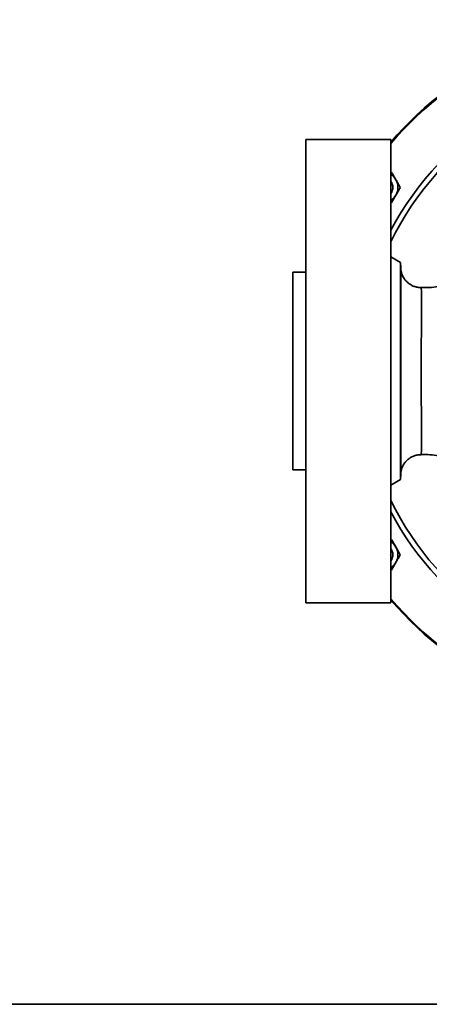
# Model space of a CAD drawing. Units: inches. Extents: x 0.5 to 33.5, y 0.5 to 21.
# Drawn here: x 7.7 to 10.2, y 0.5 to 6.5 of the extents above; entities that cross this region are included whole.
import ezdxf

# ---------------------------------------------------------------- set-up
doc = ezdxf.new("R2010")
doc.units = ezdxf.units.IN
doc.header["$MEASUREMENT"] = 0
doc.layers.add('TITLE_BLOCK', color=7, linetype='Continuous', lineweight=35)

msp = doc.modelspace()

# ---------------------------------------------------------------- linework, layer by layer
at = {"color": 7, "linetype": 'Continuous', "lineweight": 35}
for p, q in [((9.9897, 5.7878), (9.4697, 5.7878)), ((9.4697, 5.7878), (9.4697, 2.9545)), ((9.9897, 2.9545), (9.9897, 5.7878)), ((10.0495, 5.0345), (9.9897, 5.069)), ((10.05, 5.0041), (10.0495, 5.0345)), ((10.0495, 5.0345), (10.0495, 3.7078)), ((9.4697, 4.9753), (9.3904, 4.9753)), ((9.3904, 4.9753), (9.3904, 3.767)), ((9.3904, 3.767), (9.4697, 3.767)), ((10.0495, 3.7078), (10.05, 3.7401)), ((10.05, 3.7401), (10.05, 3.7402)), ((9.9897, 3.6733), (10.0495, 3.7078)), ((9.4697, 2.9545), (9.9897, 2.9545))]:
    msp.add_line(p, q, dxfattribs=at)
for centre, radius, start, end in [((11.6196, 4.3712), 2.1484, 40.65384, 139.34616), ((11.6196, 4.3712), 2.1483, 40.65125, 139.34875), ((11.6196, 4.3712), 2.1432, 90, 139.51032), ((11.6196, 4.3712), 1.8432, 27.83443, 152.16557), ((11.6196, 4.3712), 1.8114, 25.86709, 154.13291), ((9.9394, 5.4939), 0.0937, 30, 57.4871), ((9.9394, 5.4939), 0.0937, 330, 30), ((9.9394, 5.4939), 0.0625, 0, 36.33974), ((9.9394, 5.4939), 0.0625, 323.66026, 0), ((9.9394, 5.4939), 0.0937, 302.5129, 330), ((11.6196, 4.3712), 1.8114, 205.86709, 267.72108), ((11.6196, 4.3712), 1.8432, 207.83443, 268.12466), ((9.9394, 3.2485), 0.0937, 30, 57.4871), ((9.9394, 3.2485), 0.0625, 0, 36.33974), ((9.9394, 3.2485), 0.0937, 330, 30), ((9.9394, 3.2485), 0.0625, 323.66026, 0), ((9.9394, 3.2485), 0.0937, 302.5129, 330), ((11.6196, 4.3712), 2.1432, 220.48968, 319.51032), ((11.6196, 4.3712), 2.1483, 220.65125, 270), ((11.6196, 4.3712), 2.1484, 220.65384, 270)]:
    msp.add_arc(centre, radius, start, end, dxfattribs=at)
for points, knots in [([(9.9935, 5.5875), (9.9977, 5.5803), (10.0062, 5.5655), (10.0156, 5.5493), (10.0204, 5.5409), (10.0205, 5.5407)], [0, 0, 0, 0, 0.483998, 0.985621, 1, 1, 1, 1]), ([(10.0205, 5.5407), (10.0243, 5.5342), (10.032, 5.5208), (10.0409, 5.5053), (10.046, 5.4965), (10.0475, 5.4939)], [0, 0, 0, 0, 0.405721, 0.826099, 1, 1, 1, 1]), ([(10.0475, 5.4939), (10.0433, 5.4866), (10.0348, 5.4718), (10.0254, 5.4556), (10.0206, 5.4473), (10.0205, 5.447)], [0, 0, 0, 0, 0.483998, 0.985621, 1, 1, 1, 1]), ([(10.0205, 5.447), (10.0167, 5.4405), (10.009, 5.4272), (10.0001, 5.4116), (9.995, 5.4028), (9.9935, 5.4002)], [0, 0, 0, 0, 0.405721, 0.826099, 1, 1, 1, 1]), ([(10.5635, 5.0824), (10.5438, 5.0669), (10.5085, 5.039), (10.4605, 4.9938), (10.4164, 4.9495), (10.3658, 4.9181), (10.3146, 4.8969), (10.2641, 4.8843), (10.217, 4.8812), (10.1872, 4.8814), (10.1752, 4.8816)], [0, 0, 0, 0, 0.165731, 0.298019, 0.43607, 0.578295, 0.688536, 0.802412, 0.920675, 1, 1, 1, 1]), ([(10.05, 4.3712), (10.05, 4.3816), (10.05, 4.4271), (10.05, 4.4904), (10.05, 4.5593), (10.05, 4.5934), (10.05, 4.6428), (10.05, 4.6906), (10.05, 4.7497), (10.05, 4.8051), (10.05, 4.8546), (10.05, 4.897), (10.05, 4.9339), (10.05, 4.9705), (10.05, 4.9967), (10.05, 5.0056), (10.05, 5.0042), (10.05, 5.0041)], [0, 0, 0, 0, 0.031478, 0.137204, 0.191662, 0.246121, 0.246422, 0.352569, 0.407241, 0.461913, 0.568034, 0.622682, 0.67733, 0.78109, 0.887719, 0.992272, 1, 1, 1, 1]), ([(10.1751, 4.882), (10.1731, 4.8818), (10.1636, 4.8812), (10.1472, 4.8842), (10.127, 4.8905), (10.1092, 4.8996), (10.094, 4.9107), (10.0813, 4.9232), (10.0711, 4.9364), (10.0633, 4.9497), (10.0577, 4.9627), (10.0539, 4.9746), (10.0517, 4.9852), (10.0506, 4.9933), (10.0503, 4.9978), (10.0502, 4.9995)], [0, 0, 0, 0, 0.032227, 0.150522, 0.261537, 0.366401, 0.465598, 0.559232, 0.647118, 0.728799, 0.803536, 0.870256, 0.927528, 0.973619, 1, 1, 1, 1]), ([(10.1752, 4.8813), (10.1752, 4.8814), (10.1749, 4.8838), (10.1759, 4.8751), (10.1765, 4.8547), (10.1769, 4.8194), (10.177, 4.7714), (10.1768, 4.712), (10.1763, 4.6423), (10.1758, 4.5655), (10.1752, 4.4826), (10.175, 4.4171), (10.175, 4.3796), (10.175, 4.3712)], [0, 0, 0, 0, 0.003327, 0.11069, 0.21474, 0.321668, 0.42809, 0.537599, 0.643982, 0.753465, 0.85944, 0.968517, 1, 1, 1, 1]), ([(10.05, 3.7402), (10.05, 3.74), (10.05, 3.7395), (10.05, 3.7485), (10.05, 3.7645), (10.05, 3.7898), (10.05, 3.8229), (10.05, 3.8613), (10.05, 3.9071), (10.05, 3.9591), (10.05, 4.015), (10.05, 4.076), (10.05, 4.1409), (10.05, 4.2032), (10.05, 4.2801), (10.05, 4.3406), (10.05, 4.3712)], [0, 0, 0, 0, 0.05684, 0.11203, 0.16722, 0.274196, 0.329282, 0.384369, 0.49097, 0.545854, 0.600738, 0.70683, 0.761447, 0.816064, 0.907075, 1, 1, 1, 1]), ([(10.175, 4.3712), (10.175, 4.3471), (10.1751, 4.2983), (10.1755, 4.223), (10.176, 4.1466), (10.1765, 4.073), (10.1769, 4.0071), (10.177, 3.9519), (10.1768, 3.9079), (10.1763, 3.8781), (10.1753, 3.862), (10.1753, 3.8624), (10.1753, 3.8626)], [0, 0, 0, 0, 0.0903, 0.182501, 0.287882, 0.396288, 0.502266, 0.611296, 0.71767, 0.827126, 0.933217, 1, 1, 1, 1]), ([(10.0505, 3.7447), (10.0509, 3.7494), (10.0519, 3.7606), (10.0565, 3.7768), (10.0638, 3.794), (10.0733, 3.8094), (10.0859, 3.8242), (10.1008, 3.8371), (10.1185, 3.848), (10.1382, 3.8558), (10.1574, 3.8604), (10.17, 3.8603), (10.1754, 3.8603)], [0, 0, 0, 0, 0.074455, 0.181028, 0.266321, 0.372944, 0.469679, 0.575984, 0.686567, 0.799607, 0.913956, 1, 1, 1, 1]), ([(10.1753, 3.8608), (10.1886, 3.8609), (10.2196, 3.8613), (10.2662, 3.8575), (10.3118, 3.846), (10.3544, 3.8293), (10.3916, 3.8086), (10.4214, 3.7864), (10.4421, 3.7675), (10.4589, 3.7503), (10.4769, 3.7333), (10.5077, 3.7048), (10.5551, 3.6643), (10.6256, 3.611), (10.7087, 3.557), (10.8021, 3.5064), (10.8992, 3.4635), (10.9972, 3.4291), (11.0931, 3.4034), (11.1851, 3.3864), (11.2494, 3.3774), (11.2831, 3.3757), (11.2875, 3.3755)], [0, 0, 0, 0, 0.032048, 0.074776, 0.112424, 0.145269, 0.18492, 0.214718, 0.234766, 0.252687, 0.27261, 0.294524, 0.353992, 0.423074, 0.507566, 0.592925, 0.679303, 0.763549, 0.843501, 0.918722, 0.989287, 1, 1, 1, 1]), ([(9.9935, 3.3421), (9.9977, 3.3348), (10.0062, 3.32), (10.0156, 3.3038), (10.0204, 3.2955), (10.0205, 3.2953)], [0, 0, 0, 0, 0.483998, 0.985621, 1, 1, 1, 1]), ([(10.0205, 3.2953), (10.0243, 3.2887), (10.032, 3.2754), (10.0409, 3.2599), (10.046, 3.251), (10.0475, 3.2485)], [0, 0, 0, 0, 0.405721, 0.826099, 1, 1, 1, 1]), ([(10.0205, 3.2016), (10.0167, 3.1951), (10.009, 3.1817), (10.0001, 3.1662), (9.995, 3.1574), (9.9935, 3.1548)], [0, 0, 0, 0, 0.405721, 0.826099, 1, 1, 1, 1]), ([(10.0475, 3.2485), (10.0433, 3.2412), (10.0348, 3.2264), (10.0254, 3.2102), (10.0206, 3.2018), (10.0205, 3.2016)], [0, 0, 0, 0, 0.483998, 0.985621, 1, 1, 1, 1])]:
    msp.add_open_spline(points, degree=3, knots=knots, dxfattribs=at)
at = {"layer": 'TITLE_BLOCK'}
msp.add_line((0.5, 0.5), (31.188, 0.5), dxfattribs=at)
at = {"layer": 'TITLE_BLOCK', "color": 7, "linetype": 'Continuous'}
msp.add_line((33.5, 0.5), (0.5, 0.5), dxfattribs=at)

doc.saveas('drawing.dxf')
